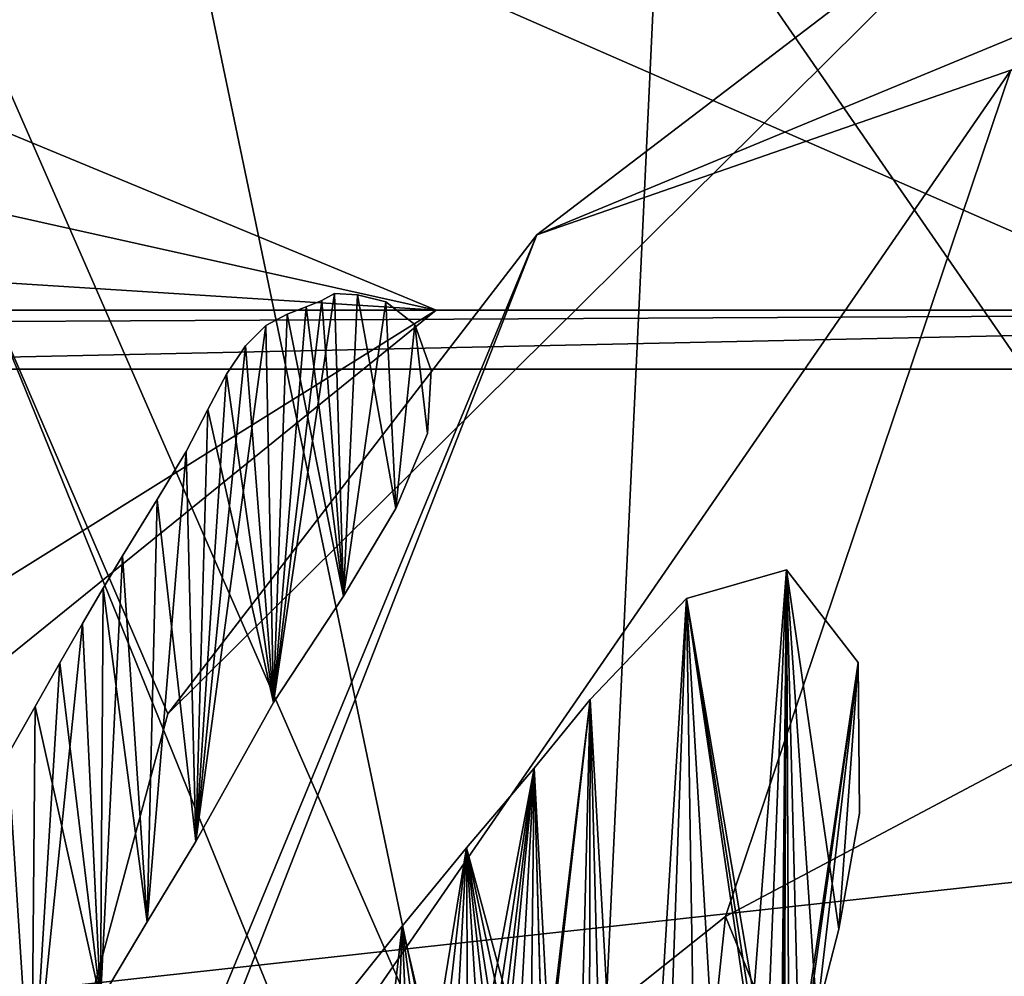
# Model space of a CAD drawing. Units: millimetres. Extents: x -55 to 55, y -84 to 60.
# Drawn here: x -4 to -2, y 7 to 8 of the extents above; entities that cross this region are included whole.
import ezdxf

# ---------------------------------------------------------------- set-up
doc = ezdxf.new("R2010")
doc.units = ezdxf.units.MM
doc.header["$LTSCALE"] = 81.481481
for name, color, linetype in [('122', 7, 'CONTINUOUS'), ('133', 7, 'CONTINUOUS'), ('136', 7, 'CONTINUOUS'), ('141', 7, 'CONTINUOUS'), ('142', 7, 'CONTINUOUS'), ('145', 7, 'CONTINUOUS'), ('222', 7, 'CONTINUOUS'), ('223', 7, 'CONTINUOUS'), ('224', 7, 'CONTINUOUS'), ('278', 7, 'CONTINUOUS'), ('285', 7, 'CONTINUOUS'), ('293', 7, 'CONTINUOUS'), ('298', 7, 'CONTINUOUS'), ('469', 7, 'CONTINUOUS'), ('47', 7, 'CONTINUOUS'), ('5', 7, 'CONTINUOUS'), ('500', 7, 'CONTINUOUS'), ('501', 7, 'CONTINUOUS'), ('502', 7, 'CONTINUOUS'), ('509', 7, 'CONTINUOUS'), ('593', 7, 'CONTINUOUS'), ('594', 7, 'CONTINUOUS'), ('595', 7, 'CONTINUOUS'), ('596', 7, 'CONTINUOUS'), ('70', 7, 'CONTINUOUS')]:
    doc.layers.add(name, color=color, linetype=linetype)

msp = doc.modelspace()

# ---------------------------------------------------------------- linework, layer by layer
at = {"layer": '122', "linetype": 'Continuous'}
for points in [[(-5, 8, -6), (-3, 8, -6), (5.0012, 8, -17.6532), (-5, 8, -6)], [(-4.9984, 8, -17.652), (-5, 8, -6), (0.0011, 8, -16.6002), (-4.9984, 8, -17.652)], [(0.0011, 8, -16.6002), (-5, 8, -6), (5.0012, 8, -17.6532), (0.0011, 8, -16.6002)], [(-3, 8, 4), (3, 8, 4), (3, 8, -6), (-3, 8, 4)], [(-3, 8, 4), (3, 8, -6), (-3, 8, -6), (-3, 8, 4)], [(-3, 8, -6), (3, 8, -6), (5.0012, 8, -17.6532), (-3, 8, -6)]]:
    msp.add_3dface(points, dxfattribs=at)
at = {"layer": '133', "linetype": 'Continuous'}
for points in [[(0, 7.9, -38.4), (0, 37.5, -38.4), (-6.6468, 37.5, -35.6468), (0, 7.9, -38.4)], [(0, 7.9, -38.4), (-6.6468, 37.5, -35.6468), (-6.4431, 7.9, -35.8444), (0, 7.9, -38.4)]]:
    msp.add_3dface(points, dxfattribs=at)
at = {"layer": '136', "linetype": 'Continuous'}
for points in [[(-3, 8, -6), (-5.828, 8.1795, -4.9772), (-3.8482, 8.1887, -4.9529), (-3, 8, -6)], [(-3, 8, -6), (-5, 8, -6), (-5.828, 8.1795, -4.9772), (-3, 8, -6)]]:
    msp.add_3dface(points, dxfattribs=at)
at = {"layer": '141', "linetype": 'Continuous'}
for points in [[(-4.4142, 8.5858, 4), (-3, 8, 4), (-3.8482, 8.1887, -4.9529), (-4.4142, 8.5858, 4)], [(-3, 8, 4), (-3, 8, -6), (-3.8482, 8.1887, -4.9529), (-3, 8, 4)]]:
    msp.add_3dface(points, dxfattribs=at)
at = {"layer": '142', "linetype": 'Continuous'}
for points in [[(7.2311, 7.9, -22.9942), (9.382, 7.9, -29.5819), (-9.382, 7.9, -29.5809), (7.2311, 7.9, -22.9942)], [(-7.2296, 7.9, -22.9922), (7.2311, 7.9, -22.9942), (-9.382, 7.9, -29.5809), (-7.2296, 7.9, -22.9922)], [(9.382, 7.9, -29.5819), (-6.4431, 7.9, -35.8444), (-9.382, 7.9, -29.5809), (9.382, 7.9, -29.5819)], [(7.2311, 7.9, -22.9942), (-7.2296, 7.9, -22.9922), (5.968, 7.9, -20.6933), (7.2311, 7.9, -22.9942)], [(-7.2296, 7.9, -22.9922), (-5.9608, 7.9, -20.6759), (5.968, 7.9, -20.6933), (-7.2296, 7.9, -22.9922)], [(9.382, 7.9, -29.5819), (6.4427, 7.9, -35.8448), (-6.4431, 7.9, -35.8444), (9.382, 7.9, -29.5819)], [(6.4427, 7.9, -35.8448), (0, 7.9, -38.4), (-6.4431, 7.9, -35.8444), (6.4427, 7.9, -35.8448)], [(-5.9608, 7.9, -20.6759), (-5.2962, 7.9, -19.0924), (5.3032, 7.9, -19.1066), (-5.9608, 7.9, -20.6759)], [(5.968, 7.9, -20.6933), (-5.9608, 7.9, -20.6759), (5.3032, 7.9, -19.1066), (5.968, 7.9, -20.6933)], [(-5.2962, 7.9, -19.0924), (-4.6867, 7.9, -18.3541), (4.6924, 7.9, -18.3566), (-5.2962, 7.9, -19.0924)], [(5.3032, 7.9, -19.1066), (-5.2962, 7.9, -19.0924), (4.6924, 7.9, -18.3566), (5.3032, 7.9, -19.1066)], [(4.6924, 7.9, -18.3566), (-4.6867, 7.9, -18.3541), (0.0035, 7.9, -17.3683), (4.6924, 7.9, -18.3566)]]:
    msp.add_3dface(points, dxfattribs=at)
at = {"layer": '145', "linetype": 'Continuous'}
for points in [[(-4.9984, 8, -17.652), (0.0011, 8, -16.6002), (-4.8403, 7.975, -18.0049), (-4.9984, 8, -17.652)], [(0.0011, 8, -16.6002), (-4.6867, 7.9, -18.3541), (-4.8403, 7.975, -18.0049), (0.0011, 8, -16.6002)], [(-4.6867, 7.9, -18.3541), (0.0011, 8, -16.6002), (0.0035, 7.9, -17.3683), (-4.6867, 7.9, -18.3541)]]:
    msp.add_3dface(points, dxfattribs=at)
at = {"layer": '222', "linetype": 'Continuous'}
for points in [[(-4, 11.4654, 12.7), (-2.0146, 21.6284, 12.7), (-2.7695, 5.5768, 12.7), (-4, 11.4654, 12.7)], [(-2.7695, 5.5768, 12.7), (-2.0146, 21.6284, 12.7), (-0.2589, 1.8863, 12.7), (-2.7695, 5.5768, 12.7)], [(-4.5859, 10.0512, 12.7), (-4, 11.4654, 12.7), (-2.7695, 5.5768, 12.7), (-4.5859, 10.0512, 12.7)], [(-7, 7, 12.7), (-4.5859, 10.0512, 12.7), (-2.7695, 5.5768, 12.7), (-7, 7, 12.7)]]:
    msp.add_3dface(points, dxfattribs=at)
at = {"layer": '223', "linetype": 'Continuous'}
for points in [[(-7, 7, 12.7), (-2.7695, 5.5768, 12.7), (-7, 7, 4), (-7, 7, 12.7)], [(-7, 7, 4), (-2.7695, 5.5768, 12.7), (-2.7695, 5.5768, 4), (-7, 7, 4)]]:
    msp.add_3dface(points, dxfattribs=at)
at = {"layer": '224', "linetype": 'Continuous'}
msp.add_3dface([(-7, 7, 4), (-2.7695, 5.5768, 4), (-7, 6.5, 4), (-7, 7, 4)], dxfattribs=at)
at = {"layer": '278', "linetype": 'Continuous'}
for points in [[(-4.5, -0.5, 40.2), (4.5, -0.5, 40.2), (4.5, 10, 40.2), (-4.5, -0.5, 40.2)], [(-4.5, 10, 40.2), (-4.5, -0.5, 40.2), (4.5, 10, 40.2), (-4.5, 10, 40.2)]]:
    msp.add_3dface(points, dxfattribs=at)
at = {"layer": '285', "linetype": 'Continuous'}
for points in [[(-4, 9, 72.2), (-4, 1, 72.2), (-2.25, 5.0009, 72.2), (-4, 9, 72.2)], [(4, 9, 72.2), (-4, 9, 72.2), (0, 7.25, 72.2), (4, 9, 72.2)], [(0, 7.25, 72.2), (-4, 9, 72.2), (-2.25, 5.0009, 72.2), (0, 7.25, 72.2)]]:
    msp.add_3dface(points, dxfattribs=at)
at = {"layer": '293', "linetype": 'Continuous'}
for points in [[(-4.5, 10.244, 47.8417), (-4.5, 10.5, 49.5), (4.5, 7.7433, 44.7331), (-4.5, 10.244, 47.8417)], [(-4.5, 10.5, 49.5), (4.5, 10.5, 49.5), (4.5, 7.7433, 44.7331), (-4.5, 10.5, 49.5)], [(-4.5, 9.5, 46.3377), (-4.5, 10.244, 47.8417), (4.5, 7.7433, 44.7331), (-4.5, 9.5, 46.3377)], [(-4.5, 6.7553, 44.2876), (-4.5, 9.5, 46.3377), (4.5, 7.7433, 44.7331), (-4.5, 6.7553, 44.2876)], [(-4.5, 6.7553, 44.2876), (4.5, 7.7433, 44.7331), (4.5, 2.2465, 44.7389), (-4.5, 6.7553, 44.2876)]]:
    msp.add_3dface(points, dxfattribs=at)
at = {"layer": '298', "linetype": 'Continuous'}
for points in [[(0, 7.25, 72.2), (-2.25, 5.0009, 72.2), (0, 7, 71.95), (0, 7.25, 72.2)], [(0, 7, 71.95), (-2.25, 5.0009, 72.2), (-2, 5, 71.95), (0, 7, 71.95)]]:
    msp.add_3dface(points, dxfattribs=at)
at = {"layer": '469', "color": 33, "linetype": 'Continuous', "true_color": 0xc0a040}
for points in [[(0.0029, 5.0027, 83.2044), (-0.4791, 12.4437, 83.1042), (-3.8909, 10.635, 83.1041), (0.0029, 5.0027, 83.2044)], [(-5.2232, 5.0027, 83.1044), (0.0029, 5.0027, 83.2044), (-3.8909, 10.635, 83.1041), (-5.2232, 5.0027, 83.1044)]]:
    msp.add_3dface(points, dxfattribs=at)
at = {"layer": '47', "linetype": 'Continuous'}
for points in [[(-4.4142, 8.5858, 4), (-16.1772, -0.2246, 4), (-3, 8, 4), (-4.4142, 8.5858, 4)], [(-16.1772, -0.2246, 4), (-8.8575, 3.2573, 4), (-3, 8, 4), (-16.1772, -0.2246, 4)], [(-8.8575, 3.2573, 4), (5.0175, 3.4738, 4), (3, 8, 4), (-8.8575, 3.2573, 4)], [(-8.8575, 3.2573, 4), (3, 8, 4), (-3, 8, 4), (-8.8575, 3.2573, 4)]]:
    msp.add_3dface(points, dxfattribs=at)
at = {"layer": '5', "linetype": 'Continuous'}
for points in [[(-8.4638, 9.1148, -38.8673), (0, 37.5, -42), (-4.6929, 5.0537, -41.1234), (-8.4638, 9.1148, -38.8673)], [(-4.6929, 5.0537, -41.1234), (0, 37.5, -42), (0, 0, -42), (-4.6929, 5.0537, -41.1234)]]:
    msp.add_3dface(points, dxfattribs=at)
at = {"layer": '500', "color": 33, "linetype": 'Continuous', "true_color": 0xc0a040}
for points in [[(-4, 5.3, 74.8), (-4.55, 9.85, 74.8), (-3.456, 7.3138, 74.8), (-4, 5.3, 74.8)], [(-3.456, 7.3138, 74.8), (-4.55, 9.85, 74.8), (-1.9823, 8.7739, 74.8), (-3.456, 7.3138, 74.8)]]:
    msp.add_3dface(points, dxfattribs=at)
at = {"layer": '501', "color": 33, "linetype": 'Continuous', "true_color": 0xc0a040}
for points in [[(0, 8.3, 80.2056), (-0.6314, 2.369, 80.2041), (-2.5078, 6.9693, 80.1823), (0, 8.3, 80.2056)], [(-0.6314, 2.369, 80.2041), (-2.8021, 4.1846, 80.1766), (-2.5078, 6.9693, 80.1823), (-0.6314, 2.369, 80.2041)]]:
    msp.add_3dface(points, dxfattribs=at)
at = {"layer": '502', "color": 33, "linetype": 'Continuous', "true_color": 0xc0a040}
for points in [[(-1.9823, 8.7739, 74.8), (0, 9.3, 79.2044), (-2.8288, 8.1281, 79.1886), (-1.9823, 8.7739, 74.8)], [(-3.456, 7.3138, 74.8), (-1.9823, 8.7739, 74.8), (-2.8288, 8.1281, 79.1886), (-3.456, 7.3138, 74.8)], [(-4, 5.3, 79.1721), (-3.456, 7.3138, 74.8), (-2.8288, 8.1281, 79.1886), (-4, 5.3, 79.1721)], [(-4, 5.3, 74.8), (-3.456, 7.3138, 74.8), (-4, 5.3, 79.1721), (-4, 5.3, 74.8)]]:
    msp.add_3dface(points, dxfattribs=at)
at = {"layer": '509', "color": 33, "linetype": 'Continuous', "true_color": 0xc0a040}
for points in [[(-2.8288, 8.1281, 79.1886), (0, 9.3, 79.2044), (-2.0229, 8.4079, 79.901), (-2.8288, 8.1281, 79.1886)], [(-2.8288, 8.1281, 79.1886), (-2.0229, 8.4079, 79.901), (-3.632, 6.0742, 79.8741), (-2.8288, 8.1281, 79.1886)], [(-3.632, 6.0742, 79.8741), (-2.0229, 8.4079, 79.901), (-2.5078, 6.9693, 80.1823), (-3.632, 6.0742, 79.8741)], [(-2.0229, 8.4079, 79.901), (0, 8.3, 80.2056), (-2.5078, 6.9693, 80.1823), (-2.0229, 8.4079, 79.901)], [(-4, 5.3, 79.1721), (-2.8288, 8.1281, 79.1886), (-3.632, 6.0742, 79.8741), (-4, 5.3, 79.1721)], [(-2.8021, 4.1846, 80.1766), (-3.632, 6.0742, 79.8741), (-2.5078, 6.9693, 80.1823), (-2.8021, 4.1846, 80.1766)]]:
    msp.add_3dface(points, dxfattribs=at)
at = {"layer": '593', "linetype": 'Continuous'}
for points in [[(-3.1574, 7.514, 83.35), (-3.1727, 8.0284, 83.35), (-3.1942, 8.0164, 83.35), (-3.1574, 7.514, 83.35)], [(-3.1335, 8.0264, 83.35), (-3.1727, 8.0284, 83.35), (-3.1574, 7.514, 83.35), (-3.1335, 8.0264, 83.35)], [(-3.0684, 7.663, 83.35), (-3.1335, 8.0264, 83.35), (-3.1574, 7.514, 83.35), (-3.0684, 7.663, 83.35)], [(-3.0856, 8.0142, 83.35), (-3.1335, 8.0264, 83.35), (-3.0684, 7.663, 83.35), (-3.0856, 8.0142, 83.35)], [(-3.2533, 7.9934, 83.35), (-3.1574, 7.514, 83.35), (-3.2211, 8.0055, 83.35), (-3.2533, 7.9934, 83.35)], [(-3.2211, 8.0055, 83.35), (-3.1574, 7.514, 83.35), (-3.1942, 8.0164, 83.35), (-3.2211, 8.0055, 83.35)], [(-3.0359, 7.9758, 83.35), (-3.0856, 8.0142, 83.35), (-3.0684, 7.663, 83.35), (-3.0359, 7.9758, 83.35)], [(-3.2895, 7.9742, 83.35), (-3.2763, 7.3333, 83.35), (-3.2533, 7.9934, 83.35), (-3.2895, 7.9742, 83.35)], [(-3.2763, 7.3333, 83.35), (-3.1574, 7.514, 83.35), (-3.2533, 7.9934, 83.35), (-3.2763, 7.3333, 83.35)], [(-3.3239, 7.9392, 83.35), (-3.2763, 7.3333, 83.35), (-3.2895, 7.9742, 83.35), (-3.3239, 7.9392, 83.35)], [(-3.0147, 7.7904, 83.35), (-3.0359, 7.9758, 83.35), (-3.0684, 7.663, 83.35), (-3.0147, 7.7904, 83.35)], [(-3.0086, 7.8977, 83.35), (-3.0359, 7.9758, 83.35), (-3.0147, 7.7904, 83.35), (-3.0086, 7.8977, 83.35)], [(-3.3561, 7.8913, 83.35), (-3.2763, 7.3333, 83.35), (-3.3239, 7.9392, 83.35), (-3.3561, 7.8913, 83.35)], [(-3.388, 7.831, 83.35), (-3.2763, 7.3333, 83.35), (-3.3561, 7.8913, 83.35), (-3.388, 7.831, 83.35)], [(-3.4251, 7.7596, 83.35), (-3.4087, 7.0969, 83.35), (-3.388, 7.831, 83.35), (-3.4251, 7.7596, 83.35)], [(-3.4087, 7.0969, 83.35), (-3.2763, 7.3333, 83.35), (-3.388, 7.831, 83.35), (-3.4087, 7.0969, 83.35)], [(-3.4744, 7.6783, 83.35), (-3.4087, 7.0969, 83.35), (-3.4251, 7.7596, 83.35), (-3.4744, 7.6783, 83.35)], [(-3.5329, 7.5824, 83.35), (-3.4913, 6.9602, 83.35), (-3.4744, 7.6783, 83.35), (-3.5329, 7.5824, 83.35)], [(-3.4913, 6.9602, 83.35), (-3.4087, 7.0969, 83.35), (-3.4744, 7.6783, 83.35), (-3.4913, 6.9602, 83.35)], [(-3.5659, 7.5276, 83.35), (-3.4913, 6.9602, 83.35), (-3.5329, 7.5824, 83.35), (-3.5659, 7.5276, 83.35)], [(-2.4041, 7.5585, 83.35), (-2.5745, 7.5099, 83.35), (-2.4086, 6.5319, 83.35), (-2.4041, 7.5585, 83.35)], [(-2.3995, 6.6029, 83.35), (-2.4041, 7.5585, 83.35), (-2.4086, 6.5319, 83.35), (-2.3995, 6.6029, 83.35)], [(-2.2824, 7.4009, 83.35), (-2.4041, 7.5585, 83.35), (-2.3152, 6.9476, 83.35), (-2.2824, 7.4009, 83.35)], [(-2.3152, 6.9476, 83.35), (-2.4041, 7.5585, 83.35), (-2.3525, 6.8027, 83.35), (-2.3152, 6.9476, 83.35)], [(-2.3525, 6.8027, 83.35), (-2.4041, 7.5585, 83.35), (-2.3822, 6.6914, 83.35), (-2.3525, 6.8027, 83.35)], [(-2.3822, 6.6914, 83.35), (-2.4041, 7.5585, 83.35), (-2.3995, 6.6029, 83.35), (-2.3822, 6.6914, 83.35)], [(-3.6014, 7.4672, 83.35), (-3.5703, 6.8271, 83.35), (-3.5659, 7.5276, 83.35), (-3.6014, 7.4672, 83.35)], [(-3.5703, 6.8271, 83.35), (-3.4913, 6.9602, 83.35), (-3.5659, 7.5276, 83.35), (-3.5703, 6.8271, 83.35)], [(-2.5745, 7.5099, 83.35), (-2.7383, 7.3381, 83.35), (-2.6412, 5.6344, 83.35), (-2.5745, 7.5099, 83.35)], [(-2.546, 5.7232, 83.35), (-2.5745, 7.5099, 83.35), (-2.6412, 5.6344, 83.35), (-2.546, 5.7232, 83.35)], [(-2.4086, 6.5319, 83.35), (-2.5745, 7.5099, 83.35), (-2.4124, 6.4751, 83.35), (-2.4086, 6.5319, 83.35)], [(-2.4124, 6.4751, 83.35), (-2.5745, 7.5099, 83.35), (-2.4154, 6.4293, 83.35), (-2.4124, 6.4751, 83.35)], [(-2.4154, 6.4293, 83.35), (-2.5745, 7.5099, 83.35), (-2.4743, 5.8081, 83.35), (-2.4154, 6.4293, 83.35)], [(-2.4743, 5.8081, 83.35), (-2.5745, 7.5099, 83.35), (-2.546, 5.7232, 83.35), (-2.4743, 5.8081, 83.35)], [(-3.6398, 7.4004, 83.35), (-3.5703, 6.8271, 83.35), (-3.6014, 7.4672, 83.35), (-3.6398, 7.4004, 83.35)], [(-3.6814, 7.3262, 83.35), (-3.5703, 6.8271, 83.35), (-3.6398, 7.4004, 83.35), (-3.6814, 7.3262, 83.35)], [(-2.28, 7.1452, 83.35), (-2.2824, 7.4009, 83.35), (-2.3152, 6.9476, 83.35), (-2.28, 7.1452, 83.35)], [(-2.7383, 7.3381, 83.35), (-2.833, 7.2214, 83.35), (-2.7413, 5.5191, 83.35), (-2.7383, 7.3381, 83.35)], [(-2.6926, 5.5822, 83.35), (-2.7383, 7.3381, 83.35), (-2.7413, 5.5191, 83.35), (-2.6926, 5.5822, 83.35)], [(-2.6412, 5.6344, 83.35), (-2.7383, 7.3381, 83.35), (-2.6926, 5.5822, 83.35), (-2.6412, 5.6344, 83.35)], [(-3.728, 7.2439, 83.35), (-3.6879, 6.6178, 83.35), (-3.6814, 7.3262, 83.35), (-3.728, 7.2439, 83.35)], [(-3.6879, 6.6178, 83.35), (-3.5703, 6.8271, 83.35), (-3.6814, 7.3262, 83.35), (-3.6879, 6.6178, 83.35)], [(-3.762, 6.4552, 83.35), (-3.6879, 6.6178, 83.35), (-3.728, 7.2439, 83.35), (-3.762, 6.4552, 83.35)], [(-2.833, 7.2214, 83.35), (-2.9481, 7.0862, 83.35), (-2.8393, 6.6833, 83.35), (-2.833, 7.2214, 83.35)], [(-2.8182, 6.6677, 83.35), (-2.833, 7.2214, 83.35), (-2.8393, 6.6833, 83.35), (-2.8182, 6.6677, 83.35)], [(-2.7413, 5.5191, 83.35), (-2.833, 7.2214, 83.35), (-2.8173, 6.6425, 83.35), (-2.7413, 5.5191, 83.35)], [(-2.8173, 6.6425, 83.35), (-2.833, 7.2214, 83.35), (-2.8182, 6.6677, 83.35), (-2.8173, 6.6425, 83.35)], [(-2.9481, 7.0862, 83.35), (-3.0578, 6.9527, 83.35), (-2.9751, 6.5992, 83.35), (-2.9481, 7.0862, 83.35)], [(-2.9456, 6.6244, 83.35), (-2.9481, 7.0862, 83.35), (-2.9751, 6.5992, 83.35), (-2.9456, 6.6244, 83.35)], [(-2.8393, 6.6833, 83.35), (-2.9481, 7.0862, 83.35), (-2.8626, 6.6885, 83.35), (-2.8393, 6.6833, 83.35)], [(-2.8626, 6.6885, 83.35), (-2.9481, 7.0862, 83.35), (-2.8858, 6.6867, 83.35), (-2.8626, 6.6885, 83.35)], [(-2.8858, 6.6867, 83.35), (-2.9481, 7.0862, 83.35), (-2.9006, 6.6675, 83.35), (-2.8858, 6.6867, 83.35)], [(-2.9006, 6.6675, 83.35), (-2.9481, 7.0862, 83.35), (-2.9206, 6.6466, 83.35), (-2.9006, 6.6675, 83.35)], [(-2.9206, 6.6466, 83.35), (-2.9481, 7.0862, 83.35), (-2.9456, 6.6244, 83.35), (-2.9206, 6.6466, 83.35)], [(-3.0578, 6.9527, 83.35), (-3.1549, 6.8311, 83.35), (-3.0759, 6.4751, 83.35), (-3.0578, 6.9527, 83.35)], [(-3.0393, 6.5259, 83.35), (-3.0578, 6.9527, 83.35), (-3.0759, 6.4751, 83.35), (-3.0393, 6.5259, 83.35)], [(-2.9751, 6.5992, 83.35), (-3.0578, 6.9527, 83.35), (-3.0073, 6.5678, 83.35), (-2.9751, 6.5992, 83.35)], [(-3.0073, 6.5678, 83.35), (-3.0578, 6.9527, 83.35), (-3.0393, 6.5259, 83.35), (-3.0073, 6.5678, 83.35)]]:
    msp.add_3dface(points, dxfattribs=at)
at = {"layer": '594', "linetype": 'Continuous'}
for points in [[(-3.1942, 8.0164, 83.25), (-3.1727, 8.0284, 83.25), (-3.2763, 7.3333, 83.25), (-3.1942, 8.0164, 83.25)], [(-3.2763, 7.3333, 83.25), (-3.1727, 8.0284, 83.25), (-3.1574, 7.514, 83.25), (-3.2763, 7.3333, 83.25)], [(-3.1574, 7.514, 83.25), (-3.1727, 8.0284, 83.25), (-3.1335, 8.0264, 83.25), (-3.1574, 7.514, 83.25)], [(-3.0856, 8.0142, 83.25), (-3.1574, 7.514, 83.25), (-3.1335, 8.0264, 83.25), (-3.0856, 8.0142, 83.25)], [(-3.2211, 8.0055, 83.25), (-3.1942, 8.0164, 83.25), (-3.2763, 7.3333, 83.25), (-3.2211, 8.0055, 83.25)], [(-3.2533, 7.9934, 83.25), (-3.2211, 8.0055, 83.25), (-3.2763, 7.3333, 83.25), (-3.2533, 7.9934, 83.25)], [(-3.0684, 7.663, 83.25), (-3.1574, 7.514, 83.25), (-3.0856, 8.0142, 83.25), (-3.0684, 7.663, 83.25)], [(-3.0359, 7.9758, 83.25), (-3.0684, 7.663, 83.25), (-3.0856, 8.0142, 83.25), (-3.0359, 7.9758, 83.25)], [(-3.2895, 7.9742, 83.25), (-3.2533, 7.9934, 83.25), (-3.2763, 7.3333, 83.25), (-3.2895, 7.9742, 83.25)], [(-3.3239, 7.9392, 83.25), (-3.2895, 7.9742, 83.25), (-3.4087, 7.0969, 83.25), (-3.3239, 7.9392, 83.25)], [(-3.4087, 7.0969, 83.25), (-3.2895, 7.9742, 83.25), (-3.2763, 7.3333, 83.25), (-3.4087, 7.0969, 83.25)], [(-3.0147, 7.7904, 83.25), (-3.0684, 7.663, 83.25), (-3.0359, 7.9758, 83.25), (-3.0147, 7.7904, 83.25)], [(-3.0086, 7.8977, 83.25), (-3.0147, 7.7904, 83.25), (-3.0359, 7.9758, 83.25), (-3.0086, 7.8977, 83.25)], [(-3.3561, 7.8913, 83.25), (-3.3239, 7.9392, 83.25), (-3.4087, 7.0969, 83.25), (-3.3561, 7.8913, 83.25)], [(-3.388, 7.831, 83.25), (-3.3561, 7.8913, 83.25), (-3.4087, 7.0969, 83.25), (-3.388, 7.831, 83.25)], [(-3.4251, 7.7596, 83.25), (-3.388, 7.831, 83.25), (-3.4087, 7.0969, 83.25), (-3.4251, 7.7596, 83.25)], [(-3.4744, 7.6783, 83.25), (-3.4251, 7.7596, 83.25), (-3.4913, 6.9602, 83.25), (-3.4744, 7.6783, 83.25)], [(-3.4913, 6.9602, 83.25), (-3.4251, 7.7596, 83.25), (-3.4087, 7.0969, 83.25), (-3.4913, 6.9602, 83.25)], [(-3.5329, 7.5824, 83.25), (-3.4744, 7.6783, 83.25), (-3.4913, 6.9602, 83.25), (-3.5329, 7.5824, 83.25)], [(-3.5659, 7.5276, 83.25), (-3.5329, 7.5824, 83.25), (-3.5703, 6.8271, 83.25), (-3.5659, 7.5276, 83.25)], [(-3.5703, 6.8271, 83.25), (-3.5329, 7.5824, 83.25), (-3.4913, 6.9602, 83.25), (-3.5703, 6.8271, 83.25)], [(-2.4041, 7.5585, 83.25), (-2.546, 5.7232, 83.25), (-2.5745, 7.5099, 83.25), (-2.4041, 7.5585, 83.25)], [(-2.4743, 5.8081, 83.25), (-2.546, 5.7232, 83.25), (-2.4041, 7.5585, 83.25), (-2.4743, 5.8081, 83.25)], [(-2.4154, 6.4293, 83.25), (-2.4743, 5.8081, 83.25), (-2.4041, 7.5585, 83.25), (-2.4154, 6.4293, 83.25)], [(-2.4124, 6.4751, 83.25), (-2.4154, 6.4293, 83.25), (-2.4041, 7.5585, 83.25), (-2.4124, 6.4751, 83.25)], [(-2.4086, 6.5319, 83.25), (-2.4124, 6.4751, 83.25), (-2.4041, 7.5585, 83.25), (-2.4086, 6.5319, 83.25)], [(-2.3995, 6.6029, 83.25), (-2.4086, 6.5319, 83.25), (-2.4041, 7.5585, 83.25), (-2.3995, 6.6029, 83.25)], [(-2.2824, 7.4009, 83.25), (-2.3995, 6.6029, 83.25), (-2.4041, 7.5585, 83.25), (-2.2824, 7.4009, 83.25)], [(-3.6014, 7.4672, 83.25), (-3.5659, 7.5276, 83.25), (-3.5703, 6.8271, 83.25), (-3.6014, 7.4672, 83.25)], [(-2.5745, 7.5099, 83.25), (-2.6926, 5.5822, 83.25), (-2.7383, 7.3381, 83.25), (-2.5745, 7.5099, 83.25)], [(-2.6412, 5.6344, 83.25), (-2.6926, 5.5822, 83.25), (-2.5745, 7.5099, 83.25), (-2.6412, 5.6344, 83.25)], [(-2.546, 5.7232, 83.25), (-2.6412, 5.6344, 83.25), (-2.5745, 7.5099, 83.25), (-2.546, 5.7232, 83.25)], [(-3.6398, 7.4004, 83.25), (-3.6014, 7.4672, 83.25), (-3.6879, 6.6178, 83.25), (-3.6398, 7.4004, 83.25)], [(-3.6879, 6.6178, 83.25), (-3.6014, 7.4672, 83.25), (-3.5703, 6.8271, 83.25), (-3.6879, 6.6178, 83.25)], [(-3.6814, 7.3262, 83.25), (-3.6398, 7.4004, 83.25), (-3.6879, 6.6178, 83.25), (-3.6814, 7.3262, 83.25)], [(-2.3822, 6.6914, 83.25), (-2.3995, 6.6029, 83.25), (-2.2824, 7.4009, 83.25), (-2.3822, 6.6914, 83.25)], [(-2.3525, 6.8027, 83.25), (-2.3822, 6.6914, 83.25), (-2.2824, 7.4009, 83.25), (-2.3525, 6.8027, 83.25)], [(-2.3152, 6.9476, 83.25), (-2.3525, 6.8027, 83.25), (-2.2824, 7.4009, 83.25), (-2.3152, 6.9476, 83.25)], [(-2.28, 7.1452, 83.25), (-2.3152, 6.9476, 83.25), (-2.2824, 7.4009, 83.25), (-2.28, 7.1452, 83.25)], [(-2.7383, 7.3381, 83.25), (-2.8182, 6.6677, 83.25), (-2.833, 7.2214, 83.25), (-2.7383, 7.3381, 83.25)], [(-2.8173, 6.6425, 83.25), (-2.8182, 6.6677, 83.25), (-2.7383, 7.3381, 83.25), (-2.8173, 6.6425, 83.25)], [(-2.7853, 5.4549, 83.25), (-2.8173, 6.6425, 83.25), (-2.7383, 7.3381, 83.25), (-2.7853, 5.4549, 83.25)], [(-2.7413, 5.5191, 83.25), (-2.7853, 5.4549, 83.25), (-2.7383, 7.3381, 83.25), (-2.7413, 5.5191, 83.25)], [(-2.6926, 5.5822, 83.25), (-2.7413, 5.5191, 83.25), (-2.7383, 7.3381, 83.25), (-2.6926, 5.5822, 83.25)], [(-3.728, 7.2439, 83.25), (-3.6814, 7.3262, 83.25), (-3.6879, 6.6178, 83.25), (-3.728, 7.2439, 83.25)], [(-3.762, 6.4552, 83.25), (-3.728, 7.2439, 83.25), (-3.6879, 6.6178, 83.25), (-3.762, 6.4552, 83.25)], [(-2.833, 7.2214, 83.25), (-2.9456, 6.6244, 83.25), (-2.9481, 7.0862, 83.25), (-2.833, 7.2214, 83.25)], [(-2.9206, 6.6466, 83.25), (-2.9456, 6.6244, 83.25), (-2.833, 7.2214, 83.25), (-2.9206, 6.6466, 83.25)], [(-2.9006, 6.6675, 83.25), (-2.9206, 6.6466, 83.25), (-2.833, 7.2214, 83.25), (-2.9006, 6.6675, 83.25)], [(-2.8858, 6.6867, 83.25), (-2.9006, 6.6675, 83.25), (-2.833, 7.2214, 83.25), (-2.8858, 6.6867, 83.25)], [(-2.8626, 6.6885, 83.25), (-2.8858, 6.6867, 83.25), (-2.833, 7.2214, 83.25), (-2.8626, 6.6885, 83.25)], [(-2.8393, 6.6833, 83.25), (-2.8626, 6.6885, 83.25), (-2.833, 7.2214, 83.25), (-2.8393, 6.6833, 83.25)], [(-2.8182, 6.6677, 83.25), (-2.8393, 6.6833, 83.25), (-2.833, 7.2214, 83.25), (-2.8182, 6.6677, 83.25)], [(-2.9481, 7.0862, 83.25), (-3.0393, 6.5259, 83.25), (-3.0578, 6.9527, 83.25), (-2.9481, 7.0862, 83.25)], [(-3.0073, 6.5678, 83.25), (-3.0393, 6.5259, 83.25), (-2.9481, 7.0862, 83.25), (-3.0073, 6.5678, 83.25)], [(-2.9751, 6.5992, 83.25), (-3.0073, 6.5678, 83.25), (-2.9481, 7.0862, 83.25), (-2.9751, 6.5992, 83.25)], [(-2.9456, 6.6244, 83.25), (-2.9751, 6.5992, 83.25), (-2.9481, 7.0862, 83.25), (-2.9456, 6.6244, 83.25)], [(-3.0578, 6.9527, 83.25), (-3.1178, 6.4339, 83.25), (-3.1549, 6.8311, 83.25), (-3.0578, 6.9527, 83.25)], [(-3.0759, 6.4751, 83.25), (-3.1178, 6.4339, 83.25), (-3.0578, 6.9527, 83.25), (-3.0759, 6.4751, 83.25)], [(-3.0393, 6.5259, 83.25), (-3.0759, 6.4751, 83.25), (-3.0578, 6.9527, 83.25), (-3.0393, 6.5259, 83.25)]]:
    msp.add_3dface(points, dxfattribs=at)
at = {"layer": '595', "linetype": 'Continuous'}
for points in [[(-3.1942, 8.0164, 83.35), (-3.1727, 8.0284, 83.35), (-3.1942, 8.0164, 83.25), (-3.1942, 8.0164, 83.35)], [(-3.1727, 8.0284, 83.35), (-3.1727, 8.0284, 83.25), (-3.1942, 8.0164, 83.25), (-3.1727, 8.0284, 83.35)], [(-3.2533, 7.9934, 83.35), (-3.2211, 8.0055, 83.35), (-3.2533, 7.9934, 83.25), (-3.2533, 7.9934, 83.35)], [(-3.2211, 8.0055, 83.35), (-3.2211, 8.0055, 83.25), (-3.2533, 7.9934, 83.25), (-3.2211, 8.0055, 83.35)], [(-3.2211, 8.0055, 83.35), (-3.1942, 8.0164, 83.35), (-3.2211, 8.0055, 83.25), (-3.2211, 8.0055, 83.35)], [(-3.1942, 8.0164, 83.35), (-3.1942, 8.0164, 83.25), (-3.2211, 8.0055, 83.25), (-3.1942, 8.0164, 83.35)], [(-3.2895, 7.9742, 83.35), (-3.2533, 7.9934, 83.35), (-3.2895, 7.9742, 83.25), (-3.2895, 7.9742, 83.35)], [(-3.2533, 7.9934, 83.35), (-3.2533, 7.9934, 83.25), (-3.2895, 7.9742, 83.25), (-3.2533, 7.9934, 83.35)], [(-3.3239, 7.9392, 83.35), (-3.2895, 7.9742, 83.35), (-3.3239, 7.9392, 83.25), (-3.3239, 7.9392, 83.35)], [(-3.2895, 7.9742, 83.35), (-3.2895, 7.9742, 83.25), (-3.3239, 7.9392, 83.25), (-3.2895, 7.9742, 83.35)], [(-3.3561, 7.8913, 83.35), (-3.3239, 7.9392, 83.35), (-3.3561, 7.8913, 83.25), (-3.3561, 7.8913, 83.35)], [(-3.3239, 7.9392, 83.35), (-3.3239, 7.9392, 83.25), (-3.3561, 7.8913, 83.25), (-3.3239, 7.9392, 83.35)], [(-3.388, 7.831, 83.35), (-3.3561, 7.8913, 83.35), (-3.388, 7.831, 83.25), (-3.388, 7.831, 83.35)], [(-3.3561, 7.8913, 83.35), (-3.3561, 7.8913, 83.25), (-3.388, 7.831, 83.25), (-3.3561, 7.8913, 83.35)], [(-3.4251, 7.7596, 83.35), (-3.388, 7.831, 83.35), (-3.4251, 7.7596, 83.25), (-3.4251, 7.7596, 83.35)], [(-3.388, 7.831, 83.35), (-3.388, 7.831, 83.25), (-3.4251, 7.7596, 83.25), (-3.388, 7.831, 83.35)], [(-3.4744, 7.6783, 83.35), (-3.4251, 7.7596, 83.35), (-3.4744, 7.6783, 83.25), (-3.4744, 7.6783, 83.35)], [(-3.4251, 7.7596, 83.35), (-3.4251, 7.7596, 83.25), (-3.4744, 7.6783, 83.25), (-3.4251, 7.7596, 83.35)], [(-3.5329, 7.5824, 83.35), (-3.4744, 7.6783, 83.35), (-3.5329, 7.5824, 83.25), (-3.5329, 7.5824, 83.35)], [(-3.4744, 7.6783, 83.35), (-3.4744, 7.6783, 83.25), (-3.5329, 7.5824, 83.25), (-3.4744, 7.6783, 83.35)], [(-3.5659, 7.5276, 83.35), (-3.5329, 7.5824, 83.35), (-3.5659, 7.5276, 83.25), (-3.5659, 7.5276, 83.35)], [(-3.5329, 7.5824, 83.35), (-3.5329, 7.5824, 83.25), (-3.5659, 7.5276, 83.25), (-3.5329, 7.5824, 83.35)], [(-3.6014, 7.4672, 83.35), (-3.5659, 7.5276, 83.35), (-3.6014, 7.4672, 83.25), (-3.6014, 7.4672, 83.35)], [(-3.5659, 7.5276, 83.35), (-3.5659, 7.5276, 83.25), (-3.6014, 7.4672, 83.25), (-3.5659, 7.5276, 83.35)], [(-3.6398, 7.4004, 83.35), (-3.6014, 7.4672, 83.35), (-3.6398, 7.4004, 83.25), (-3.6398, 7.4004, 83.35)], [(-3.6014, 7.4672, 83.35), (-3.6014, 7.4672, 83.25), (-3.6398, 7.4004, 83.25), (-3.6014, 7.4672, 83.35)], [(-3.6814, 7.3262, 83.35), (-3.6398, 7.4004, 83.35), (-3.6814, 7.3262, 83.25), (-3.6814, 7.3262, 83.35)], [(-3.6398, 7.4004, 83.35), (-3.6398, 7.4004, 83.25), (-3.6814, 7.3262, 83.25), (-3.6398, 7.4004, 83.35)], [(-3.728, 7.2439, 83.35), (-3.6814, 7.3262, 83.35), (-3.728, 7.2439, 83.25), (-3.728, 7.2439, 83.35)], [(-3.6814, 7.3262, 83.35), (-3.6814, 7.3262, 83.25), (-3.728, 7.2439, 83.25), (-3.6814, 7.3262, 83.35)]]:
    msp.add_3dface(points, dxfattribs=at)
at = {"layer": '596', "linetype": 'Continuous'}
for points in [[(-3.1727, 8.0284, 83.35), (-3.1335, 8.0264, 83.35), (-3.1727, 8.0284, 83.25), (-3.1727, 8.0284, 83.35)], [(-3.1727, 8.0284, 83.25), (-3.1335, 8.0264, 83.35), (-3.1335, 8.0264, 83.25), (-3.1727, 8.0284, 83.25)], [(-3.1335, 8.0264, 83.35), (-3.0856, 8.0142, 83.35), (-3.1335, 8.0264, 83.25), (-3.1335, 8.0264, 83.35)], [(-3.0856, 8.0142, 83.35), (-3.0856, 8.0142, 83.25), (-3.1335, 8.0264, 83.25), (-3.0856, 8.0142, 83.35)], [(-3.0856, 8.0142, 83.35), (-3.0359, 7.9758, 83.35), (-3.0856, 8.0142, 83.25), (-3.0856, 8.0142, 83.35)], [(-3.0359, 7.9758, 83.35), (-3.0359, 7.9758, 83.25), (-3.0856, 8.0142, 83.25), (-3.0359, 7.9758, 83.35)], [(-3.0359, 7.9758, 83.35), (-3.0086, 7.8977, 83.35), (-3.0359, 7.9758, 83.25), (-3.0359, 7.9758, 83.35)], [(-3.0086, 7.8977, 83.35), (-3.0086, 7.8977, 83.25), (-3.0359, 7.9758, 83.25), (-3.0086, 7.8977, 83.35)], [(-3.0086, 7.8977, 83.35), (-3.0147, 7.7904, 83.35), (-3.0086, 7.8977, 83.25), (-3.0086, 7.8977, 83.35)], [(-3.0147, 7.7904, 83.35), (-3.0147, 7.7904, 83.25), (-3.0086, 7.8977, 83.25), (-3.0147, 7.7904, 83.35)], [(-3.0147, 7.7904, 83.35), (-3.0684, 7.663, 83.35), (-3.0147, 7.7904, 83.25), (-3.0147, 7.7904, 83.35)], [(-3.0684, 7.663, 83.35), (-3.0684, 7.663, 83.25), (-3.0147, 7.7904, 83.25), (-3.0684, 7.663, 83.35)], [(-3.0684, 7.663, 83.35), (-3.1574, 7.514, 83.35), (-3.0684, 7.663, 83.25), (-3.0684, 7.663, 83.35)], [(-3.1574, 7.514, 83.35), (-3.1574, 7.514, 83.25), (-3.0684, 7.663, 83.25), (-3.1574, 7.514, 83.35)], [(-2.5745, 7.5099, 83.35), (-2.4041, 7.5585, 83.35), (-2.5745, 7.5099, 83.25), (-2.5745, 7.5099, 83.35)], [(-2.4041, 7.5585, 83.35), (-2.4041, 7.5585, 83.25), (-2.5745, 7.5099, 83.25), (-2.4041, 7.5585, 83.35)], [(-2.4041, 7.5585, 83.35), (-2.2824, 7.4009, 83.35), (-2.4041, 7.5585, 83.25), (-2.4041, 7.5585, 83.35)], [(-2.2824, 7.4009, 83.35), (-2.2824, 7.4009, 83.25), (-2.4041, 7.5585, 83.25), (-2.2824, 7.4009, 83.35)], [(-3.1574, 7.514, 83.35), (-3.2763, 7.3333, 83.35), (-3.1574, 7.514, 83.25), (-3.1574, 7.514, 83.35)], [(-3.2763, 7.3333, 83.35), (-3.2763, 7.3333, 83.25), (-3.1574, 7.514, 83.25), (-3.2763, 7.3333, 83.35)], [(-2.7383, 7.3381, 83.35), (-2.5745, 7.5099, 83.35), (-2.7383, 7.3381, 83.25), (-2.7383, 7.3381, 83.35)], [(-2.5745, 7.5099, 83.35), (-2.5745, 7.5099, 83.25), (-2.7383, 7.3381, 83.25), (-2.5745, 7.5099, 83.35)], [(-2.2824, 7.4009, 83.35), (-2.28, 7.1452, 83.35), (-2.2824, 7.4009, 83.25), (-2.2824, 7.4009, 83.35)], [(-2.28, 7.1452, 83.35), (-2.28, 7.1452, 83.25), (-2.2824, 7.4009, 83.25), (-2.28, 7.1452, 83.35)], [(-3.2763, 7.3333, 83.35), (-3.4087, 7.0969, 83.35), (-3.2763, 7.3333, 83.25), (-3.2763, 7.3333, 83.35)], [(-3.4087, 7.0969, 83.35), (-3.4087, 7.0969, 83.25), (-3.2763, 7.3333, 83.25), (-3.4087, 7.0969, 83.35)], [(-2.833, 7.2214, 83.35), (-2.7383, 7.3381, 83.35), (-2.833, 7.2214, 83.25), (-2.833, 7.2214, 83.35)], [(-2.7383, 7.3381, 83.35), (-2.7383, 7.3381, 83.25), (-2.833, 7.2214, 83.25), (-2.7383, 7.3381, 83.35)], [(-2.9481, 7.0862, 83.35), (-2.833, 7.2214, 83.35), (-2.9481, 7.0862, 83.25), (-2.9481, 7.0862, 83.35)], [(-2.833, 7.2214, 83.35), (-2.833, 7.2214, 83.25), (-2.9481, 7.0862, 83.25), (-2.833, 7.2214, 83.35)], [(-2.28, 7.1452, 83.35), (-2.3152, 6.9476, 83.35), (-2.28, 7.1452, 83.25), (-2.28, 7.1452, 83.35)], [(-2.3152, 6.9476, 83.35), (-2.3152, 6.9476, 83.25), (-2.28, 7.1452, 83.25), (-2.3152, 6.9476, 83.35)], [(-3.4087, 7.0969, 83.35), (-3.4913, 6.9602, 83.35), (-3.4087, 7.0969, 83.25), (-3.4087, 7.0969, 83.35)], [(-3.4913, 6.9602, 83.35), (-3.4913, 6.9602, 83.25), (-3.4087, 7.0969, 83.25), (-3.4913, 6.9602, 83.35)], [(-3.0578, 6.9527, 83.35), (-2.9481, 7.0862, 83.35), (-3.0578, 6.9527, 83.25), (-3.0578, 6.9527, 83.35)], [(-2.9481, 7.0862, 83.35), (-2.9481, 7.0862, 83.25), (-3.0578, 6.9527, 83.25), (-2.9481, 7.0862, 83.35)], [(-3.4913, 6.9602, 83.35), (-3.5703, 6.8271, 83.35), (-3.4913, 6.9602, 83.25), (-3.4913, 6.9602, 83.35)], [(-3.5703, 6.8271, 83.35), (-3.5703, 6.8271, 83.25), (-3.4913, 6.9602, 83.25), (-3.5703, 6.8271, 83.35)], [(-3.1549, 6.8311, 83.35), (-3.0578, 6.9527, 83.35), (-3.1549, 6.8311, 83.25), (-3.1549, 6.8311, 83.35)], [(-3.0578, 6.9527, 83.35), (-3.0578, 6.9527, 83.25), (-3.1549, 6.8311, 83.25), (-3.0578, 6.9527, 83.35)], [(-2.3152, 6.9476, 83.35), (-2.3525, 6.8027, 83.35), (-2.3152, 6.9476, 83.25), (-2.3152, 6.9476, 83.35)], [(-2.3525, 6.8027, 83.35), (-2.3525, 6.8027, 83.25), (-2.3152, 6.9476, 83.25), (-2.3525, 6.8027, 83.35)]]:
    msp.add_3dface(points, dxfattribs=at)
at = {"layer": '70', "linetype": 'Continuous'}
for points in [[(-5.2107, 4.8386, -41.066), (0, 0, -42), (-34.5, 9.1924, -38.1924), (-5.2107, 4.8386, -41.066)], [(0, 0, -42), (-34.5, 0, -42), (-34.5, 9.1924, -38.1924), (0, 0, -42)]]:
    msp.add_3dface(points, dxfattribs=at)

doc.saveas('drawing.dxf')
